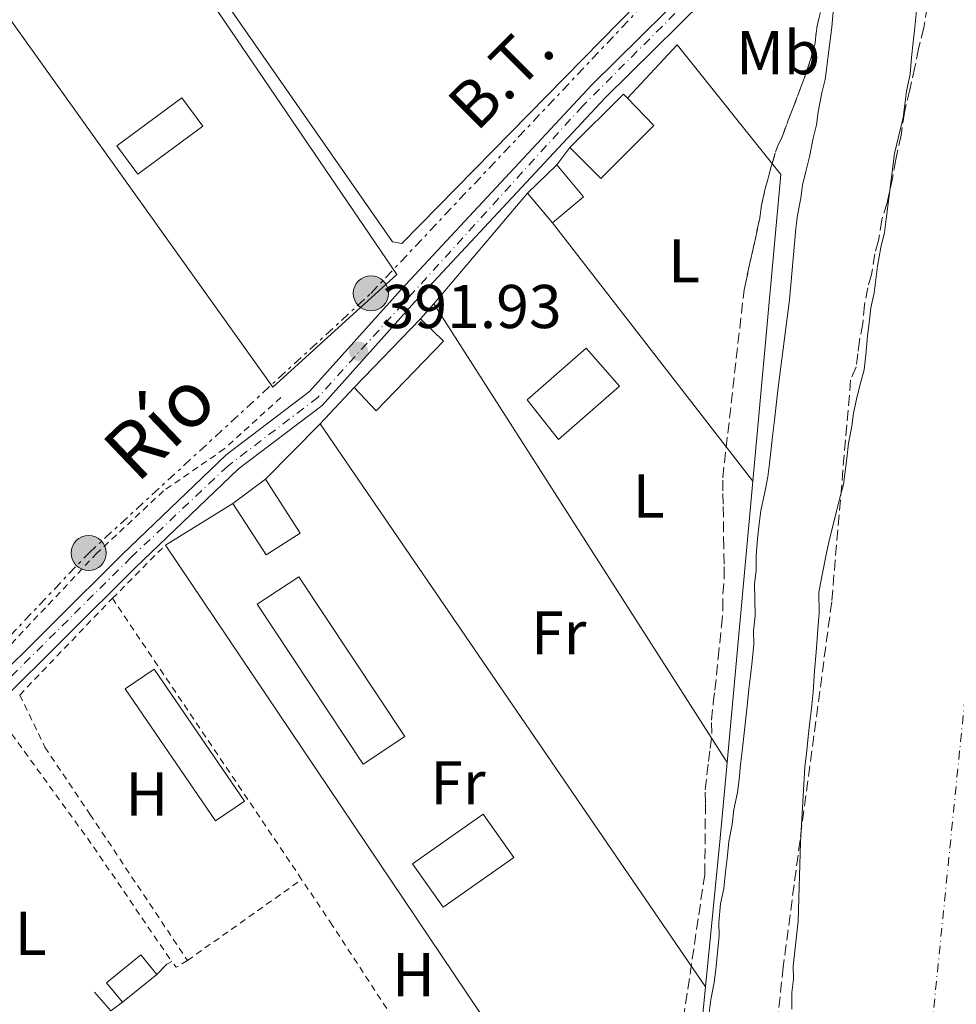
# Model space of a CAD drawing. Units: metres. Extents: x 638523 to 641986, y 4711307 to 4713688.
# Drawn here: x 639546 to 639698, y 4712163 to 4712322 of the extents above; entities that cross this region are included whole.
import ezdxf
from ezdxf.enums import TextEntityAlignment as Align

# ---------------------------------------------------------------- set-up
doc = ezdxf.new("R2010")
doc.units = ezdxf.units.M
doc.header["$MEASUREMENT"] = 0
for name, pattern in [('DGN Style 1', [1.045693079995523, 0.001739921930109024, -1.043953158065414]), ('DGN Style 2', [1.7399219301090239, 1.043953158065414, -0.6959687720436097]), ('DGN Style 3', [2.435890702152634, 1.739921930109024, -0.6959687720436097]), ('DGN Style 4', [2.7856150101045474, 1.391937544087219, -0.6959687720436097, 0.001739921930109024, -0.6959687720436097]), ('DGN Style 7', [3.4798438602180486, 1.565929737098122, -0.6959687720436097, 0.5219765790327072, -0.6959687720436097])]:
    doc.linetypes.add(name, pattern=pattern)
for name, color, linetype, lineweight in [('Cauce permanente', 151, 'Continuous', 13), ('Cauce permanente (área)', 142, 'Continuous', 13), ('Cauce permanente no visto', 142, 'DGN Style 1', 13), ('Cota de punto acotado terreno', 7, 'Continuous', 0), ('Curva de nivel intermedia', 30, 'Continuous', 0), ('Edificio', 1, 'Continuous', 13), ('Eje cauce permanente (área)', 70, 'DGN Style 4', 0), ('Eje pista pavimentada', 7, 'DGN Style 4', 0), ('Etiqueta de uso rústico', 92, 'Continuous', 0), ('Invernadero', 7, 'Continuous', 0), ('Línea  de muro-pared o tapia', 1, 'Continuous', 13), ('Línea de asfalto', 7, 'Continuous', 13), ('Línea de cambio de uso (parcela vista)', 92, 'Continuous', 0), ('Línea eléctrica', 6, 'DGN Style 7', 0), ('pavimentado', 23, 'Continuous', 0), ('Poste tendido eléctrico', 7, 'Continuous', 0), ('Punto acotado terreno (símbolo)', 7, 'Continuous', 0), ('Tela metálica o alambrada', 7, 'DGN Style 2', 0), ('Tensión línea eléctrica', 7, 'Continuous', 0), ('Zona arbolada', 92, 'DGN Style 3', 0)]:
    doc.layers.add(name, color=color, linetype=linetype, lineweight=lineweight)
doc.styles.add('Style-Arial', font='arial.ttf')

# ---------------------------------------------------------------- blocks, each defined once
blk = doc.blocks.new('5PATER')
at = {"layer": 'Cauce permanente no visto', "linetype": 'Continuous', "lineweight": 0}
h = blk.add_hatch(color=51, dxfattribs=at)
edge = h.paths.add_edge_path()
edge.add_ellipse((0, 0), major_axis=(-0.1095731443231308, -0.1110710700762829), ratio=0.9994222409660317, start_angle=0, end_angle=360)
blk = doc.blocks.new('5PELE')
at = {"layer": 'Edificio', "linetype": 'Continuous', "lineweight": 0}
h = blk.add_hatch(color=9, dxfattribs=at)
edge = h.paths.add_edge_path()
edge.add_arc((-2.000000476837158e-05, 0), 0.2850000000000001, 0, 360)
at = {"layer": 'Edificio', "color": 252, "linetype": 'Continuous', "lineweight": 0}
blk.add_circle((-2.000000476837158e-05, 0), 0.2850000000000001, dxfattribs=at)

msp = doc.modelspace()

# ---------------------------------------------------------------- linework, layer by layer
at = {"layer": 'Cauce permanente', "color": 151, "linetype": 'Continuous', "lineweight": 13}
msp.add_polyline3d([(639671.6200000001, 4712162.100000001, 386.6900000000023), (639671.5800000001, 4712164.83, 386.6900000000023), (639671.8499999996, 4712166.970000001, 386.6900000000023), (639671.8099999997, 4712169.100000001, 386.6900000000023), (639672.0800000001, 4712171.529999999, 386.6900000000023), (639672.3399999999, 4712173.970000001, 386.6900000000023), (639672.6100000005, 4712176.41, 386.6900000000023), (639673.0099999999, 4712189.199999999, 386.6900000000023), (639673.7199999997, 4712201.380000001, 386.6900000000023), (639673.9900000002, 4712203.51, 386.6900000000023), (639674.25, 4712206.25, 386.6900000000023), (639674.5199999996, 4712208.689999999, 386.6900000000023), (639674.79, 4712210.83, 386.6900000000023), (639675.0499999998, 4712213.57, 386.6900000000023), (639675.2999999998, 4712216.92, 386.6900000000023), (639675.5499999998, 4712219.970000001, 386.6900000000023), (639675.7999999998, 4712223.619999999, 386.6900000000023), (639676.0499999998, 4712226.359999999, 386.6900000000023), (639676, 4712229.710000001, 386.6900000000023), (639676.5599999997, 4712232.76, 386.6900000000023), (639677.1200000001, 4712235.51, 386.6900000000023), (639677.6900000004, 4712238.26, 386.6900000000023), (639678.2599999999, 4712240.390000001, 386.6900000000023), (639678.8300000001, 4712242.84, 386.6900000000023), (639679.4000000004, 4712244.980000001, 386.6900000000023), (639679.9800000006, 4712247.119999999, 386.6900000000023), (639680.25, 4712249.25, 386.6900000000023), (639680.5199999996, 4712251.380000001, 386.6900000000023), (639680.7800000003, 4712253.82, 386.6900000000023), (639681.3399999999, 4712256.57, 386.6900000000023), (639681.6100000005, 4712258.699999999, 386.6900000000023), (639682.1799999997, 4712261.449999999, 386.6900000000023), (639682.75, 4712263.59, 386.6900000000023), (639683.3300000001, 4712265.730000001, 386.6900000000023), (639683.5899999999, 4712268.17, 386.6900000000023), (639683.8399999999, 4712271.210000001, 386.6900000000023), (639684.1100000005, 4712273.350000001, 386.6900000000023), (639684.3799999999, 4712275.789999999, 386.6900000000023), (639684.9500000002, 4712278.230000001, 386.6900000000023), (639685.2199999997, 4712280.359999999, 386.6900000000023), (639685.4900000002, 4712282.5, 386.6900000000023), (639686.0499999998, 4712285.550000001, 386.6900000000023), (639686.6100000005, 4712287.99, 386.6900000000023), (639686.8799999999, 4712290.130000001, 386.6900000000023), (639688.2300000006, 4712300.800000001, 386.6900000000023), (639689.6600000003, 4712306.600000001, 386.6900000000023), (639689.9299999997, 4712308.730000001, 386.6900000000023), (639690.2000000002, 4712310.869999999, 386.6900000000023), (639690.7599999999, 4712313.619999999, 386.6900000000023), (639691.0199999996, 4712316.359999999, 386.6900000000023), (639691.29, 4712318.800000001, 386.6900000000023), (639691.5499999998, 4712321.230000001, 386.6900000000023), (639691.8099999997, 4712323.980000001, 386.6900000000023)], dxfattribs=at)
at = {"layer": 'Cauce permanente (área)', "color": 142, "linetype": 'Continuous', "lineweight": 13}
msp.add_polyline3d([(639691.8099999997, 4712323.980000001, 386.6900000000023), (639691.5499999998, 4712321.230000001, 386.6900000000023), (639691.29, 4712318.800000001, 386.6900000000023), (639691.0199999996, 4712316.359999999, 386.6900000000023), (639690.7599999999, 4712313.619999999, 386.6900000000023), (639690.2000000002, 4712310.869999999, 386.6900000000023), (639689.9299999997, 4712308.730000001, 386.6900000000023), (639689.6600000003, 4712306.600000001, 386.6900000000023), (639688.2300000006, 4712300.800000001, 386.6900000000023), (639686.8799999999, 4712290.130000001, 386.6900000000023), (639686.6100000005, 4712287.99, 386.6900000000023), (639686.0499999998, 4712285.550000001, 386.6900000000023), (639685.4900000002, 4712282.5, 386.6900000000023), (639685.2199999997, 4712280.359999999, 386.6900000000023), (639684.9500000002, 4712278.230000001, 386.6900000000023), (639684.3799999999, 4712275.789999999, 386.6900000000023), (639684.1100000005, 4712273.350000001, 386.6900000000023), (639683.8399999999, 4712271.210000001, 386.6900000000023), (639683.5899999999, 4712268.17, 386.6900000000023), (639683.3300000001, 4712265.730000001, 386.6900000000023), (639682.75, 4712263.59, 386.6900000000023), (639682.1799999997, 4712261.449999999, 386.6900000000023), (639681.6100000005, 4712258.699999999, 386.6900000000023), (639681.3399999999, 4712256.57, 386.6900000000023), (639680.7800000003, 4712253.82, 386.6900000000023), (639680.5199999996, 4712251.380000001, 386.6900000000023), (639680.25, 4712249.25, 386.6900000000023), (639679.9800000006, 4712247.119999999, 386.6900000000023), (639679.4000000004, 4712244.980000001, 386.6900000000023), (639678.8300000001, 4712242.84, 386.6900000000023), (639678.2599999999, 4712240.390000001, 386.6900000000023), (639677.6900000004, 4712238.26, 386.6900000000023), (639677.1200000001, 4712235.51, 386.6900000000023), (639676.5599999997, 4712232.76, 386.6900000000023), (639676, 4712229.710000001, 386.6900000000023), (639676.0499999998, 4712226.359999999, 386.6900000000023), (639675.7999999998, 4712223.619999999, 386.6900000000023), (639675.5499999998, 4712219.970000001, 386.6900000000023), (639675.2999999998, 4712216.92, 386.6900000000023), (639675.0499999998, 4712213.57, 386.6900000000023), (639674.79, 4712210.83, 386.6900000000023), (639674.5199999996, 4712208.689999999, 386.6900000000023), (639674.25, 4712206.25, 386.6900000000023), (639673.9900000002, 4712203.51, 386.6900000000023), (639673.7199999997, 4712201.380000001, 386.6900000000023), (639673.0099999999, 4712189.199999999, 386.6900000000023), (639672.6100000005, 4712176.41, 386.6900000000023), (639672.3399999999, 4712173.970000001, 386.6900000000023), (639672.0800000001, 4712171.529999999, 386.6900000000023), (639671.8099999997, 4712169.100000001, 386.6900000000023), (639671.8499999996, 4712166.970000001, 386.6900000000023), (639671.5800000001, 4712164.83, 386.6900000000023), (639671.6200000001, 4712162.100000001, 386.6900000000023)], dxfattribs=at)
at = {"layer": 'Curva de nivel intermedia', "color": 30, "linetype": 'Continuous', "lineweight": 0, "elevation": 390, "flags": 128}
msp.add_lwpolyline([(639678.3500000013, 4712324.33), (639678.0899999997, 4712321.279999999), (639677.8200000015, 4712319.149999999), (639677.5599999999, 4712317.02), (639677.2900000017, 4712314.88), (639677.0200000014, 4712312.75), (639676.4400000002, 4712310.609999998), (639675.8800000013, 4712307.56), (639675.610000001, 4712305.419999998), (639675.040000001, 4712303.279999999), (639674.4800000021, 4712300.230000001), (639673.9099999999, 4712298.09), (639673.3400000001, 4712295.65), (639673.0700000017, 4712293.519999999), (639672.5100000007, 4712290.77), (639672.2400000002, 4712288.640000002), (639671.2099999998, 4712277.060000001), (639669.5900000016, 4712264.56), (639669.3200000012, 4712262.42), (639669.0500000007, 4712259.98), (639668.7900000013, 4712257.55), (639668.520000001, 4712255.410000001), (639668.2500000005, 4712252.970000001), (639667.9900000012, 4712250.539999999), (639667.7200000007, 4712248.399999999), (639667.1500000008, 4712245.649999999), (639666.5899999997, 4712242.909999999), (639666.3200000015, 4712240.769999998), (639666.0599999999, 4712238.329999999), (639665.8000000007, 4712235.59), (639665.8400000009, 4712233.159999999), (639665.5700000004, 4712231.029999999), (639665.6100000007, 4712228.59), (639665.650000001, 4712225.849999999), (639665.3899999994, 4712223.42), (639665.4200000007, 4712221.289999999), (639665.1600000014, 4712218.539999999), (639664.9000000021, 4712216.109999999), (639664.6300000016, 4712213.970000001), (639664.3700000001, 4712211.230000001), (639664.0999999997, 4712208.789999999), (639663.8400000005, 4712206.349999999), (639663.57, 4712203.91), (639663.2999999997, 4712201.78), (639663.0400000003, 4712199.34), (639662.7699999998, 4712197.210000001), (639662.2100000011, 4712194.46), (639661.9400000006, 4712192.019999999), (639661.3799999995, 4712189.279999998), (639661.1200000002, 4712186.529999999), (639660.8499999997, 4712184.399999999), (639660.5900000005, 4712181.659999998), (639660.0200000005, 4712179.210000001), (639659.7700000001, 4712176.17), (639659.8000000014, 4712174.039999999), (639659.5399999999, 4712171.300000001), (639659.2800000008, 4712168.55), (639659.0100000004, 4712166.42), (639658.4500000014, 4712163.67), (639658.180000001, 4712161.539999997)], dxfattribs=at)
at = {"layer": 'Edificio', "color": 51, "linetype": 'Continuous', "lineweight": 13, "extrusion": (0.08497108940271865, -0.1126038211949059, 0.9900001481909086), "elevation": -475880.805312894, "flags": 128}
msp.add_lwpolyline([(3349038.660026249, 3342526.964967469), (3349038.546707019, 3342527.88651983), (3349026.401704551, 3342526.185192395)], dxfattribs=at)
at = {"layer": 'Edificio', "color": 1, "linetype": 'Continuous', "lineweight": 13, "flags": 128}
for points, elevation in [([(639637.8499999996, 4712293.779999999), (639632.79, 4712289.529999999), (639628.75, 4712294.34), (639633.5099999999, 4712298.949999999), (639637.8499999996, 4712293.779999999)], 394.8300000000019), ([(639643.6600000003, 4712263.07), (639633.79, 4712254.460000001), (639628.6900000004, 4712260.869999999), (639638.29, 4712269.24), (639643.6600000003, 4712263.07)], 394.5800000000019)]:
    msp.add_lwpolyline(points, close=True, dxfattribs=dict(at, elevation=elevation))
at = {"layer": 'Edificio', "color": 51, "linetype": 'Continuous', "lineweight": 13, "flags": 128}
for points, elevation in [([(639633.5099999999, 4712298.949999999), (639628.75, 4712294.34)], 394.8300000000018), ([(639632.79, 4712289.529999999), (639637.8499999996, 4712293.779999999), (639633.5099999999, 4712298.949999999)], 394.8300000000017), ([(639628.75, 4712294.34), (639632.79, 4712289.529999999)], 394.8300000000018), ([(639633.79, 4712254.460000001), (639628.6900000004, 4712260.869999999), (639638.29, 4712269.24), (639643.6600000003, 4712263.07), (639633.79, 4712254.460000001)], 394.5800000000019), ([(639581.0300000003, 4712244.050000001), (639586.2999999998, 4712248.01)], 395.3099999999977), ([(639568.6699999999, 4712167.74), (639563.1100000005, 4712163.230000001)], 393.4499999999971)]:
    msp.add_lwpolyline(points, dxfattribs=dict(at, elevation=elevation))
at = {"layer": 'Edificio', "color": 51, "linetype": 'Continuous', "lineweight": 13, "extrusion": (-0.02201008878409936, -0.02272536557893602, 0.9994994315911441), "elevation": -120770.6912629197, "flags": 128}
msp.add_lwpolyline([(-2818938.805471109, 3827990.176551641), (-2818938.805471109, 3828005.664850452)], dxfattribs=at)
at = {"layer": 'Edificio', "color": 51, "linetype": 'Continuous', "lineweight": 13, "extrusion": (-0.118424208848858, 0.1456722569171714, 0.9822195784666379), "elevation": 611078.1505661486, "flags": 128}
msp.add_lwpolyline([(-3468710.229195356, -3195020.543139077), (-3468710.228358007, -3195024.690294389), (-3468717.393830775, -3195024.690294389), (-3468717.388360097, -3195020.535517611)], dxfattribs=at)
at = {"layer": 'Edificio', "color": 1, "linetype": 'Continuous', "lineweight": 13}
for points in [[(639649.2400000002, 4712305.32, 395.070000000007), (639640.6299999999, 4712296.730000001, 395.070000000007), (639635.6299999999, 4712301.75, 395.8000000000029), (639644.3099999997, 4712310.41, 396.0399999999936), (639644.9500000002, 4712309.75, 395.9100000000035)], [(639615.1500000004, 4712270.380000001, 395.070000000007), (639604.2199999997, 4712259.100000001, 395.070000000007), (639600.6699999999, 4712262.850000001, 395.070000000007), (639611.4400000004, 4712273.970000001, 395.5599999999977)], [(639591.9199999999, 4712239.279999999, 395.070000000007), (639586.3899999997, 4712235.720000001, 395.070000000007), (639581.0300000003, 4712244.050000001, 395.3099999999977), (639586.2999999998, 4712248.01, 395.3099999999977)], [(639568.6699999999, 4712167.74, 393.4499999999971), (639563.1100000005, 4712163.230000001, 393.4499999999971), (639560.54, 4712166.390000001, 392.6699999999983), (639566.0999999996, 4712170.91, 392.6699999999983)]]:
    msp.add_polyline3d(points, close=True, dxfattribs=at)
at = {"layer": 'Edificio', "color": 51, "linetype": 'Continuous', "lineweight": 13}
for points in [[(639635.6299999999, 4712301.75, 395.8000000000029), (639640.6299999999, 4712296.730000001, 395.070000000007), (639649.2400000002, 4712305.32, 395.070000000007), (639644.9500000002, 4712309.75, 395.9100000000035)], [(639611.4400000004, 4712273.970000001, 395.5599999999977), (639615.1500000004, 4712270.380000001, 395.070000000007), (639604.2199999997, 4712259.100000001, 395.070000000007), (639600.6699999999, 4712262.850000001, 395.070000000007)], [(639586.2999999998, 4712248.01, 395.3099999999977), (639591.9199999999, 4712239.279999999, 395.070000000007), (639586.3899999997, 4712235.720000001, 395.070000000007), (639581.0300000003, 4712244.050000001, 395.3099999999977)]]:
    msp.add_polyline3d(points, dxfattribs=at)
at = {"layer": 'Eje cauce permanente (área)', "color": 70, "linetype": 'DGN Style 4', "lineweight": 0}
msp.add_polyline3d([(639897.4900000002, 4712659.609999999, 387.7100000000065), (639833.29, 4712580.550000001, 387.4499999999971), (639805.2400000002, 4712527.77, 387.0800000000018), (639781.3200000003, 4712483.57, 390), (639760.4600000001, 4712475.619999999, 390), (639726.9400000004, 4712387.689999999, 390), (639702.5499999998, 4712241.26, 390), (639690.7100000001, 4712123.58, 390), (639667.8399999999, 4712044.730000001, 390), (639642.2800000003, 4711970.380000001, 390), (639594.6900000004, 4711940.710000001, 390), (639562.0800000001, 4711910.560000001, 388.5299999999988), (639503.4199999999, 4711881.230000001, 385), (639470.7800000003, 4711850.939999999, 385), (639433.3399999999, 4711844.99, 385), (639409.5899999999, 4711836.140000001, 385), (639378.2100000001, 4711830.119999999, 385)], dxfattribs=at)
at = {"layer": 'Eje pista pavimentada', "color": 7, "linetype": 'DGN Style 4', "lineweight": 0}
msp.add_polyline3d([(639668.9699999979, 4712339.78, 390.3500000000059), (639637.6700000009, 4712308.460000001, 391.1000000000059), (639594.78, 4712261.26, 391.8300000000017), (639580.1700000009, 4712250.130000001, 391.6699999999983), (639564.5300000013, 4712235.340000001, 391.4600000000065), (639542.1000000013, 4712213.080000001, 391.1699999999984), (639526.6900000019, 4712196.869999999, 390.9499999999971), (639516.9499999988, 4712186.609999999, 390.8200000000071), (639505.9999999986, 4712173.910000003, 390.6600000000037), (639490.52, 4712158.600000001, 390.4499999999973), (639465.6600000004, 4712135.290000002, 390.3399999999965), (639446.1900000019, 4712116.680000001, 390.300000000003), (639438.7100000008, 4712110.41, 390.2899999999935), (639418.260000001, 4712096.449999999, 390.270000000004), (639402.9600000012, 4712087.41, 390.270000000004)], dxfattribs=at)
at = {"layer": 'Invernadero', "color": 7, "linetype": 'Continuous', "lineweight": 0, "flags": 128}
for points, elevation in [([(639576.1299999999, 4712305.220000001), (639565.6100000005, 4712297.449999999), (639562.2000000002, 4712302.050000001), (639572.7199999997, 4712309.83), (639576.1299999999, 4712305.220000001)], 393.1199999999954), ([(639608.8799999999, 4712206.32), (639602.1299999999, 4712201.84), (639584.9699999997, 4712227.730000001), (639591.7199999997, 4712232.199999999), (639608.8799999999, 4712206.32)], 392.8800000000047), ([(639582.8799999999, 4712195.850000001), (639578.2199999997, 4712192.66), (639563.5700000003, 4712214.02), (639568.2300000006, 4712217.220000001), (639582.8799999999, 4712195.850000001)], 392.6300000000047), ([(639626.5300000003, 4712186.720000001), (639615.0999999996, 4712178.630000001), (639610.1200000001, 4712185.65), (639621.5499999998, 4712193.74), (639626.5300000003, 4712186.720000001)], 392.8800000000047)]:
    msp.add_lwpolyline(points, close=True, dxfattribs=dict(at, elevation=elevation))
for points, elevation in [([(639565.6100000005, 4712297.449999999), (639562.2000000002, 4712302.050000001), (639572.7199999997, 4712309.83), (639576.1299999999, 4712305.220000001), (639565.6100000005, 4712297.449999999)], 393.1199999999954), ([(639602.1299999999, 4712201.84), (639584.9699999997, 4712227.730000001), (639591.7199999997, 4712232.199999999), (639608.8799999999, 4712206.32), (639602.1299999999, 4712201.84)], 392.8800000000047), ([(639578.2199999997, 4712192.66), (639563.5700000003, 4712214.02), (639568.2300000006, 4712217.220000001), (639582.8799999999, 4712195.850000001), (639578.2199999997, 4712192.66)], 392.6300000000047), ([(639621.5499999998, 4712193.74), (639610.1200000001, 4712185.65), (639615.0999999996, 4712178.630000001), (639626.5300000003, 4712186.720000001), (639621.5499999998, 4712193.74)], 392.8800000000047)]:
    msp.add_lwpolyline(points, dxfattribs=dict(at, elevation=elevation))
at = {"layer": 'Línea  de muro-pared o tapia', "color": 1, "linetype": 'Continuous', "lineweight": 13, "extrusion": (-0.06493428025711469, -0.08576225696286939, 0.9941973519015855), "elevation": -445280.40785573, "flags": 128}
msp.add_lwpolyline([(-2334571.428804865, 4119028.30510368), (-2334571.428804865, 4119031.837638181)], dxfattribs=at)
at = {"layer": 'Línea  de muro-pared o tapia', "color": 1, "linetype": 'Continuous', "lineweight": 13, "extrusion": (0.006049982059296741, 0.007150703910604648, 0.9999561316131149), "elevation": 37959.30677099988, "flags": 128}
msp.add_lwpolyline([(639599.4924228777, 4712125.447310374), (639614.6634762626, 4712143.377768795)], dxfattribs=at)
at = {"layer": 'Línea  de muro-pared o tapia', "color": 1, "linetype": 'Continuous', "lineweight": 13, "extrusion": (0.00844732211245812, -0.01088760179864503, 0.9999050469300585), "elevation": -45508.2951717992, "flags": 128}
msp.add_lwpolyline([(639606.6364659993, 4712073.346368551), (639639.1114742667, 4712031.493887885)], dxfattribs=at)
at = {"layer": 'Línea  de muro-pared o tapia', "color": 1, "linetype": 'Continuous', "lineweight": 13, "extrusion": (0.006094753487875911, 0.006949158181194143, 0.9999572806777772), "elevation": 37038.20445072663, "flags": 128}
msp.add_lwpolyline([(639597.1607924275, 4712130.36330327), (639599.3009355258, 4712132.803362186)], dxfattribs=at)
at = {"layer": 'Línea  de muro-pared o tapia', "color": 1, "linetype": 'Continuous', "lineweight": 13, "extrusion": (0.007452969508295311, -0.01165065504878381, 0.999904353167063), "elevation": -49740.51408614966, "flags": 128}
msp.add_lwpolyline([(639592.8793499409, 4712016.710585291), (639640.4171229149, 4711942.405542119)], dxfattribs=at)
at = {"layer": 'Línea  de muro-pared o tapia', "color": 1, "linetype": 'Continuous', "lineweight": 13, "flags": 128}
for points, elevation in [([(639595.1399999997, 4712256.980000001), (639600.6699999999, 4712262.850000001)], 394.0899999999965), ([(639665.2599999999, 4712247.680000001), (639661.1100000005, 4712202.109999999)], 393.6100000000006), ([(639661.1100000005, 4712202.109999999), (639659.9900000002, 4712189.810000001), (639657.5999999996, 4712165.720000001)], 393.6100000000006), ([(639570.3300000001, 4712169.4), (639568.6699999999, 4712167.74)], 391.7299999999959), ([(639563.1100000005, 4712163.230000001), (639561.2199999997, 4712161.83)], 392.4799999999959)]:
    msp.add_lwpolyline(points, dxfattribs=dict(at, elevation=elevation))
at = {"layer": 'Línea  de muro-pared o tapia', "color": 1, "linetype": 'Continuous', "lineweight": 13, "extrusion": (0.06768039056937278, 0.06867569043801004, 0.9953406523774863), "elevation": 367297.8043020002, "flags": 128}
msp.add_lwpolyline([(2852107.97265834, -3787469.410361002), (2852107.97265834, -3787482.063222338)], dxfattribs=at)
at = {"layer": 'Línea  de muro-pared o tapia', "color": 1, "linetype": 'Continuous', "lineweight": 13, "extrusion": (0.004953855834391202, -0.007238054490018269, 0.9999615341999769), "elevation": -30546.00579794699, "flags": 128}
msp.add_lwpolyline([(639585.343977578, 4712159.321639342), (639647.8080164935, 4712068.059248718)], dxfattribs=at)
at = {"layer": 'Línea  de muro-pared o tapia', "color": 1, "linetype": 'Continuous', "lineweight": 13, "extrusion": (-0.01591203880140662, -0.009756286565473763, 0.9998257957732612), "elevation": -55757.26009458699, "flags": 128}
msp.add_lwpolyline([(-3682929.584525895, 3007848.315155674), (-3682929.584525895, 3007861.173522601)], dxfattribs=at)
at = {"layer": 'Línea  de muro-pared o tapia', "color": 1, "linetype": 'Continuous', "lineweight": 13, "extrusion": (0.004670057669493209, -0.006942535965297993, 0.9999649952652013), "elevation": -29334.45180817664, "flags": 128}
msp.add_lwpolyline([(639642.6418781354, 4712026.252900403), (639561.2570680015, 4712147.235816054)], dxfattribs=at)
at = {"layer": 'Línea  de muro-pared o tapia', "color": 1, "linetype": 'Continuous', "lineweight": 13, "extrusion": (-0.05561523479794439, 0.06338038080228625, 0.9964385946899723), "elevation": 263480.186558907, "flags": 128}
msp.add_lwpolyline([(-3588685.831508123, -3108925.861801075), (-3588685.831508124, -3108929.893984106)], dxfattribs=at)
at = {"layer": 'Línea  de muro-pared o tapia', "color": 1, "linetype": 'Continuous', "lineweight": 13, "extrusion": (-0.6908039255423452, 0.06826560946336202, 0.7198122970746484), "elevation": -119915.7909965812, "flags": 128}
msp.add_lwpolyline([(-4752229.455879998, 124912.6680760949), (-4752197.933080312, 124912.668076095), (-4752179.720389633, 124910.9105783748)], dxfattribs=at)
at = {"layer": 'Línea  de muro-pared o tapia', "color": 1, "linetype": 'Continuous', "lineweight": 13}
for points in [[(639587.4800000006, 4712262.92, 392.8800000000047), (639511.8300000001, 4712368.779999999, 393.1199999999953), (639521.4299999997, 4712375.859999999, 392.929999999993), (639535.8799999999, 4712386.51, 392.6399999999995), (639607.5700000003, 4712281.189999999, 392.8800000000047), (639587.4800000006, 4712262.92, 392.8800000000047)], [(639644.9500000002, 4712309.75, 394.0899999999965), (639653.0300000003, 4712318.390000001, 394.0899999999965), (639669.7999999998, 4712297.369999999, 393.6100000000006), (639665.2599999999, 4712247.680000001, 393.6100000000006)]]:
    msp.add_polyline3d(points, dxfattribs=at)
at = {"layer": 'Línea de asfalto', "color": 7, "linetype": 'Continuous', "lineweight": 13}
for points in [[(639659.1800000002, 4712331.660000003, 392.8800000000047), (639639.1099999981, 4712311.86, 393.1199999999953), (639608.2800000005, 4712278.770000001, 393.1199999999953), (639593.4299999999, 4712262.190000001, 392.6399999999995), (639579.9400000006, 4712251.960000002, 393.1199999999953), (639563.0899999996, 4712235.800000002, 392.8800000000047), (639540.6299999983, 4712213.520000001, 393.3699999999953)], [(639661.3199999991, 4712329.560000001, 392.8800000000047), (639641.2699999996, 4712309.760000002, 393.1199999999953), (639610.5, 4712276.75, 393.1199999999953), (639595.4699999985, 4712259.970000001, 392.6399999999995), (639581.8999999987, 4712249.680000001, 393.1199999999953), (639565.1900000006, 4712233.66, 392.8800000000047), (639542.7499999995, 4712211.4, 393.3699999999953)]]:
    msp.add_polyline3d(points, dxfattribs=at)
at = {"layer": 'Línea de cambio de uso (parcela vista)', "color": 92, "linetype": 'Continuous', "lineweight": 0}
msp.add_polyline3d([(639608.4000000004, 4712286.199999999, 392.1499999999942), (639606.8799999999, 4712286.480000001, 392.1499999999942), (639557.04, 4712358.08, 391.8999999999942), (639536.1799999997, 4712387.25, 391.8999999999942), (639535.5599999997, 4712387.550000001, 391.8999999999942), (639528.6299999999, 4712383.779999999, 391.8999999999942), (639520.4800000006, 4712379.390000001, 391.8999999999942), (639494.2999999998, 4712417.91, 391.4199999999983), (639494.8899999997, 4712419.140000001, 391.4199999999983), (639527.04, 4712444, 391.6600000000035), (639535.2199999997, 4712445.960000001, 391.6600000000035), (639544.3499999996, 4712446.109999999, 391.6600000000035), (639552.2699999996, 4712445.32, 391.6600000000035), (639554.7199999997, 4712444.449999999, 391.6600000000035), (639622.2000000002, 4712373.439999999, 391.6600000000035), (639654.4000000004, 4712339.279999999, 392.1499999999942), (639655.6600000003, 4712336.560000001, 392.1499999999942), (639655.3899999997, 4712334.119999999, 392.1499999999942), (639608.4000000004, 4712286.199999999, 392.1499999999942)], dxfattribs=at)
at = {"layer": 'Línea eléctrica', "color": 6, "linetype": 'DGN Style 7', "lineweight": 0}
msp.add_polyline3d([(639345.7199999989, 4712062.330000001, 390.3000000000029), (639377.9200000011, 4712077.029999999, 390.2899999999936), (639424.3599999992, 4712106.040000002, 390.3000000000029), (639466.5300000003, 4712145.33, 390.3699999999953), (639516.0799999975, 4712192.3, 390.8600000000006), (639557.6499999975, 4712236.04, 391.429999999993), (639603.3799999993, 4712278.119999999, 391.9199999999983), (639659.440000002, 4712337.499999999, 390.6199999999953)], dxfattribs=at)
at = {"layer": 'pavimentado', "color": 23, "linetype": 'Continuous', "lineweight": 0}
for points in [[(639540.6299999988, 4712213.520000001, 391.1600000000035), (639563.0900000001, 4712235.800000001, 391.4600000000065), (639579.9400000012, 4712251.960000001, 391.679999999993), (639593.4300000004, 4712262.189999999, 391.8300000000018), (639608.280000001, 4712278.77, 391.7799999999988), (639639.1099999987, 4712311.859999999, 391.070000000007), (639659.1800000005, 4712331.660000001, 390.5899999999965)], [(639661.3199999996, 4712329.56, 390.5200000000041), (639641.27, 4712309.760000001, 391), (639610.5000000006, 4712276.749999999, 391.7100000000065), (639595.4699999989, 4712259.970000001, 391.8300000000018), (639581.8999999993, 4712249.679999999, 391.6699999999983), (639565.1900000012, 4712233.659999999, 391.4600000000065), (639542.75, 4712211.399999999, 391.1600000000035)]]:
    msp.add_polyline3d(points, dxfattribs=at)
at = {"layer": 'Tela metálica o alambrada', "color": 7, "linetype": 'DGN Style 2', "lineweight": 0, "flags": 128}
for points, elevation in [([(639561.5, 4712228.699999999), (639570.0700000003, 4712237.33)], 392.2100000000065), ([(639571.0999999996, 4712169.82), (639570.3300000001, 4712169.4)], 391.1600000000035), ([(639573.6500000004, 4712170.02), (639571.8300000001, 4712168.9), (639571.0999999996, 4712169.82)], 390.8500000000058)]:
    msp.add_lwpolyline(points, dxfattribs=dict(at, elevation=elevation))
at = {"layer": 'Tela metálica o alambrada', "color": 7, "linetype": 'DGN Style 2', "lineweight": 0, "extrusion": (0.07886984721315651, -0.07886984722612515, 0.9937600788918324), "elevation": -320820.8772346029, "flags": 128}
msp.add_lwpolyline([(3784265.426421693, 2861884.102389477), (3784286.321427077, 2861884.550663949), (3784287.141670943, 2861884.550663949)], dxfattribs=at)
at = {"layer": 'Tela metálica o alambrada', "color": 7, "linetype": 'DGN Style 2', "lineweight": 0, "extrusion": (0.00579116562942671, -0.008609306242257904, 0.9999461696744879), "elevation": -36473.63446510771, "flags": 128}
msp.add_lwpolyline([(639579.1693188214, 4712043.739250857), (639548.5065319083, 4712089.32094015)], dxfattribs=at)
at = {"layer": 'Tela metálica o alambrada', "color": 7, "linetype": 'DGN Style 2', "lineweight": 0, "extrusion": (0.5056300686360746, 0.3458492953696488, 0.790396418630168), "elevation": 1953396.162562886, "flags": 128}
msp.add_lwpolyline([(3528345.474882899, -2519713.443935703), (3528320.422568779, -2519714.358078575), (3528296.896527851, -2519714.309106635)], dxfattribs=at)
at = {"layer": 'Tela metálica o alambrada', "color": 7, "linetype": 'DGN Style 2', "lineweight": 0, "extrusion": (-0.1867162750072777, -0.1331811247362955, 0.9733446566665797), "elevation": -746603.2710701255, "flags": 128}
msp.add_lwpolyline([(-3464911.855854175, 3170272.494520697), (-3464891.04375225, 3170272.058500721), (-3464875.357235891, 3170271.971296725)], dxfattribs=at)
at = {"layer": 'Tela metálica o alambrada', "color": 7, "linetype": 'DGN Style 2', "lineweight": 0, "extrusion": (0.005399215758449199, 0.003821162962529084, 0.99997812335211), "elevation": 21850.12713021978, "flags": 128}
msp.add_lwpolyline([(639562.2165736617, 4712120.928742643), (639580.7271137463, 4712134.028838282)], dxfattribs=at)
at = {"layer": 'Tela metálica o alambrada', "color": 7, "linetype": 'DGN Style 2', "lineweight": 0}
for points in [[(639588.79, 4712261.24, 392.1199999999953), (639579.6100000005, 4712252.9, 391.8399999999965), (639569.75, 4712246.100000001, 391.6900000000023), (639558.9800000006, 4712236.02, 391.7200000000012), (639540.8499999996, 4712216.810000001, 391.8399999999965), (639521.04, 4712197.109999999, 391.6199999999953), (639515.6600000003, 4712191.039999999, 391.6600000000035), (639511.4800000006, 4712185.710000001, 391.6600000000035), (639501.6600000003, 4712176.640000001, 391.6199999999953), (639489.3700000001, 4712165.970000001, 391.6199999999953), (639486.9900000002, 4712164.039999999, 391.5899999999965)], [(639546.4600000001, 4712213.029999999, 391.8399999999965), (639550.5599999997, 4712204.57, 391.25), (639557.8399999999, 4712193.720000001, 391.070000000007), (639573.6500000004, 4712170.02, 390.9700000000012)], [(639646.9199999999, 4712098.109999999, 390.4400000000023), (639638.8700000001, 4712112.34, 390.3800000000047), (639625.8799999999, 4712131.600000001, 390.6300000000047), (639597.1200000001, 4712175.75, 390.9400000000023), (639592.1600000003, 4712183.119999999, 391.0299999999988)]]:
    msp.add_polyline3d(points, dxfattribs=at)
at = {"layer": 'Zona arbolada', "color": 92, "linetype": 'DGN Style 3', "lineweight": 0, "elevation": 394.9100000000041, "flags": 128}
msp.add_lwpolyline([(639660.4000000004, 4712248.220000001), (639663.8600000005, 4712278.699999999), (639666.4100000003, 4712290.300000001), (639666.6799999997, 4712292.430000001), (639667.25, 4712294.880000001), (639667.8200000003, 4712297.02), (639668.3899999997, 4712299.16), (639669.2599999999, 4712301.91), (639670.1399999997, 4712303.75), (639671.0199999996, 4712306.199999999), (639671.8899999997, 4712308.34), (639672.7699999996, 4712310.789999999), (639673.9299999997, 4712313.850000001), (639674.7999999998, 4712316.600000001), (639675.3799999999, 4712318.74), (639675.6399999997, 4712321.180000001), (639676.2100000001, 4712323.619999999), (639676.7699999996, 4712326.67), (639676.7300000006, 4712329.109999999), (639676.9800000006, 4712332.15), (639676.9299999997, 4712335.199999999), (639676.8799999999, 4712338.539999999), (639676.8300000001, 4712341.279999999), (639676.4699999997, 4712344.92), (639676.4199999999, 4712348.27), (639676.3700000001, 4712351.01), (639676.3200000003, 4712354.050000001), (639676.2699999996, 4712357.390000001), (639676.2199999997, 4712360.439999999), (639676.1699999999, 4712363.480000001), (639676.1299999999, 4712365.91), (639676.0899999999, 4712368.34), (639676.0599999997, 4712370.470000001), (639676.3300000001, 4712372.609999999), (639676.8899999997, 4712375.359999999), (639677.1500000004, 4712377.789999999), (639678.0199999996, 4712380.550000001), (639678.5899999999, 4712382.99), (639679.1500000004, 4712385.74), (639680.0199999996, 4712388.789999999), (639680.5800000001, 4712391.539999999), (639681.1600000003, 4712393.680000001), (639682.0199999996, 4712396.430000001), (639683.2000000002, 4712398.880000001), (639684.3799999999, 4712401.029999999), (639685.5599999997, 4712403.49), (639686.7300000006, 4712406.24), (639687.5999999996, 4712408.689999999), (639688.4800000006, 4712411.140000001), (639689.04, 4712413.890000001), (639689.6100000005, 4712416.33), (639690.1699999999, 4712419.08), (639690.4299999997, 4712422.119999999), (639690.9800000006, 4712425.480000001), (639691.54, 4712428.84), (639692.0899999999, 4712432.189999999), (639692.6500000004, 4712435.24), (639693.5199999996, 4712438), (639694.3799999999, 4712441.359999999), (639695.2400000002, 4712444.109999999), (639696.4100000003, 4712447.470000001), (639698.4699999997, 4712451.77), (639699.9299999997, 4712455.140000001), (639701.1100000005, 4712457.289999999), (639702.2800000003, 4712460.350000001), (639703.4400000004, 4712463.710000001), (639704.6100000005, 4712466.77), (639705.4800000006, 4712469.529999999), (639706.0499999998, 4712471.970000001), (639706.6200000001, 4712474.41), (639707.1900000004, 4712476.550000001), (639709.29, 4712478.109999999), (639714.3099999997, 4712487.619999999), (639715.1900000004, 4712489.77), (639716.3700000001, 4712491.91), (639717.8499999996, 4712494.369999999), (639719.3300000001, 4712496.83), (639720.5099999999, 4712499.59), (639722.29, 4712502.050000001), (639723.4699999997, 4712504.199999999), (639724.6600000003, 4712506.350000001), (639726.1299999999, 4712509.109999999), (639727.9199999999, 4712511.57), (639729.3899999997, 4712514.34), (639730.8700000001, 4712517.100000001), (639732.3499999996, 4712519.859999999), (639733.5300000003, 4712522.01), (639735.0099999999, 4712524.470000001), (639736.4900000002, 4712526.92), (639737.9699999997, 4712529.380000001), (639739.4500000002, 4712532.15), (639740.9299999997, 4712534.600000001), (639742.7100000001, 4712537.67), (639743.8799999999, 4712540.130000001), (639745.6500000004, 4712543.5), (639746.8200000003, 4712546.26), (639748.2999999998, 4712549.33), (639749.1500000004, 4712552.689999999), (639750.0199999996, 4712555.439999999), (639750.5999999996, 4712557.58), (639751.1600000003, 4712560.630000001)], dxfattribs=at)
at = {"layer": 'Zona arbolada', "color": 92, "linetype": 'DGN Style 3', "lineweight": 0}
for points in [[(639693.5300000003, 4712324.52, 395.3899999999995), (639692.9800000006, 4712321.16, 395.3899999999995), (639692.1200000001, 4712317.800000001, 395.3899999999995), (639691.5599999997, 4712314.75, 395.3899999999995), (639690.7100000001, 4712311.08, 395.3899999999995), (639689.8499999996, 4712307.42, 395.3899999999995), (639689.3099999997, 4712303.76, 395.3899999999995), (639688.4600000001, 4712299.789999999, 395.3899999999995), (639687.9000000004, 4712296.74, 395.3899999999995), (639687.0499999998, 4712292.77, 395.3899999999995), (639686.1799999997, 4712290.02, 395.3899999999995), (639685.6299999999, 4712286.66, 395.3899999999995), (639685.0599999997, 4712284.52, 395.3899999999995), (639684.5, 4712281.17, 395.3899999999995), (639683.9299999997, 4712279.029999999, 395.3899999999995), (639683.3600000005, 4712276.279999999, 395.3899999999995), (639683.1100000005, 4712273.230000001, 395.3899999999995), (639682.5499999998, 4712270.49, 395.3899999999995), (639682.2800000003, 4712268.350000001, 395.3899999999995), (639682.0099999999, 4712266.220000001, 395.3899999999995), (639681.1299999999, 4712264.07, 395.3899999999995), (639678.0599999997, 4712228.119999999, 395.3899999999995), (639670.2000000002, 4712168.970000001, 395.3899999999995), (639667.8300000001, 4712146.119999999, 395.3899999999995)], [(639693.5300000003, 4712324.52, 395.3899999999995), (639692.9800000006, 4712321.16, 395.3899999999995), (639692.1200000001, 4712317.800000001, 395.3899999999995), (639691.5599999997, 4712314.75, 395.3899999999995), (639690.7100000001, 4712311.08, 395.3899999999995), (639689.8499999996, 4712307.42, 395.3899999999995), (639689.3099999997, 4712303.76, 395.3899999999995), (639688.4600000001, 4712299.789999999, 395.3899999999995), (639687.9000000004, 4712296.74, 395.3899999999995), (639687.0499999998, 4712292.77, 395.3899999999995), (639686.1799999997, 4712290.02, 395.3899999999995), (639685.6299999999, 4712286.66, 395.3899999999995), (639685.0599999997, 4712284.52, 395.3899999999995), (639684.5, 4712281.17, 395.3899999999995), (639683.9299999997, 4712279.029999999, 395.3899999999995), (639683.3600000005, 4712276.279999999, 395.3899999999995), (639683.1100000005, 4712273.230000001, 395.3899999999995), (639682.5499999998, 4712270.49, 395.3899999999995), (639682.2800000003, 4712268.350000001, 395.3899999999995), (639682.0099999999, 4712266.220000001, 395.3899999999995), (639681.1299999999, 4712264.07, 395.3899999999995), (639678.0599999997, 4712228.119999999, 395.3899999999995), (639670.2000000002, 4712168.970000001, 395.3899999999995), (639667.8300000001, 4712146.119999999, 395.3899999999995)], [(639651.1799999997, 4712141.279999999, 393.6900000000023), (639657.4900000002, 4712183.970000001, 394.6699999999983), (639657.5999999996, 4712195.539999999, 394.9100000000035), (639657.5700000003, 4712197.67, 394.9100000000035), (639657.8300000001, 4712200.109999999, 394.9100000000035), (639658.0999999996, 4712202.24, 394.9100000000035), (639658.3700000001, 4712204.369999999, 394.9100000000035), (639658.6399999997, 4712206.810000001, 394.9100000000035), (639658.5999999996, 4712208.939999999, 394.9100000000035), (639658.8600000005, 4712211.680000001, 394.9100000000035), (639659.1299999999, 4712213.82, 394.9100000000035), (639659.4000000004, 4712216.26, 394.9100000000035), (639659.6600000003, 4712219, 394.9100000000035), (639659.9199999999, 4712221.439999999, 394.9100000000035), (639660.1799999997, 4712224.180000001, 394.9100000000035), (639660.4400000004, 4712226.92, 394.9100000000035), (639660.4000000004, 4712229.350000001, 394.9100000000035), (639660.6600000003, 4712232.100000001, 394.9100000000035), (639660.6299999999, 4712234.230000001, 394.9100000000035), (639660.5800000001, 4712236.960000001, 394.9100000000035), (639660.54, 4712239.4, 394.9100000000035), (639660.5, 4712241.83, 394.9100000000035), (639660.4699999997, 4712243.960000001, 394.9100000000035), (639660.4299999997, 4712246.09, 394.9100000000035), (639660.4000000004, 4712248.220000001, 394.9100000000035), (639663.8600000005, 4712278.699999999, 394.9100000000035), (639666.4100000003, 4712290.300000001, 394.9100000000035), (639666.6799999997, 4712292.430000001, 394.9100000000035), (639667.25, 4712294.880000001, 394.9100000000035), (639667.8200000003, 4712297.02, 394.9100000000035), (639668.3899999997, 4712299.16, 394.9100000000035), (639669.2599999999, 4712301.91, 394.9100000000035), (639670.1399999997, 4712303.75, 394.9100000000035), (639671.0199999996, 4712306.199999999, 394.9100000000035), (639671.8899999997, 4712308.34, 394.9100000000035), (639672.7699999996, 4712310.789999999, 394.9100000000035), (639673.9299999997, 4712313.850000001, 394.9100000000035), (639674.7999999998, 4712316.600000001, 394.9100000000035), (639675.3799999999, 4712318.74, 394.9100000000035), (639675.6399999997, 4712321.180000001, 394.9100000000035), (639676.2100000001, 4712323.619999999, 394.9100000000035)], [(639651.1799999997, 4712141.279999999, 393.6900000000023), (639657.4900000002, 4712183.970000001, 394.6699999999983), (639657.5999999996, 4712195.539999999, 394.9100000000035), (639657.5700000003, 4712197.67, 394.9100000000035), (639657.8300000001, 4712200.109999999, 394.9100000000035), (639658.0999999996, 4712202.24, 394.9100000000035), (639658.3700000001, 4712204.369999999, 394.9100000000035), (639658.6399999997, 4712206.810000001, 394.9100000000035), (639658.5999999996, 4712208.939999999, 394.9100000000035), (639658.8600000005, 4712211.680000001, 394.9100000000035), (639659.1299999999, 4712213.82, 394.9100000000035), (639659.4000000004, 4712216.26, 394.9100000000035), (639659.6600000003, 4712219, 394.9100000000035), (639659.9199999999, 4712221.439999999, 394.9100000000035), (639660.1799999997, 4712224.180000001, 394.9100000000035), (639660.4400000004, 4712226.92, 394.9100000000035), (639660.4000000004, 4712229.350000001, 394.9100000000035), (639660.6600000003, 4712232.100000001, 394.9100000000035), (639660.6299999999, 4712234.230000001, 394.9100000000035), (639660.5800000001, 4712236.960000001, 394.9100000000035), (639660.54, 4712239.4, 394.9100000000035), (639660.5, 4712241.83, 394.9100000000035), (639660.4699999997, 4712243.960000001, 394.9100000000035), (639660.4299999997, 4712246.09, 394.9100000000035), (639660.4000000004, 4712248.220000001, 394.9100000000035)]]:
    msp.add_polyline3d(points, dxfattribs=at)

# ---------------------------------------------------------------- block references
at = {"layer": 'Poste tendido eléctrico', "color": 7, "linetype": 'Continuous', "lineweight": 0, "xscale": 10, "yscale": 10, "zscale": 10}
for p in [(639603.3799999993, 4712278.119999999, 391.9199999999983), (639557.6499999975, 4712236.04, 391.429999999993)]:
    msp.add_blockref('5PELE', p, dxfattribs=at)
at = {"layer": 'Punto acotado terreno (símbolo)', "color": 7, "linetype": 'Continuous', "lineweight": 0, "xscale": 10, "yscale": 10, "zscale": 10}
msp.add_blockref('5PATER', (639601.3799999983, 4712268.740000002, 391.929999999993), dxfattribs=at)

# ---------------------------------------------------------------- texts
at = {"color": 7, "linetype": 'Continuous', "lineweight": 0, "style": 'Style-Arial'}
msp.add_text('Río', height=9, rotation=43.70844, dxfattribs=at).set_placement((639572.1990383305, 4712253.59927515, 391.6199999999953), align=Align.CENTER)
at = {"layer": 'Cota de punto acotado terreno', "color": 7, "linetype": 'Continuous', "lineweight": 0, "style": 'Style-Arial'}
msp.add_text('391.93', height=7.000000000000002, dxfattribs=at).set_placement((639605.1299999994, 4712272.489999999, 391.929999999993))
at = {"layer": 'Etiqueta de uso rústico', "color": 92, "linetype": 'Continuous', "lineweight": 0, "style": 'Style-Arial'}
for s, p in [('Mb', (639669.3801867154, 4712317.129980003, 390.2799999999988)), ('L', (639654.1514203801, 4712283.40001, 390.5299999999988)), ('L', (639648.3814203768, 4712245.27001, 390.5599999999977)), ('Fr', (639633.8236852665, 4712223.100009999, 390.9700000000012)), ('Fr', (639617.4836852674, 4712198.800010001, 390.7400000000052)), ('H', (639567.0716162225, 4712196.979980002, 391.1300000000047)), ('L', (639548.2414203807, 4712174.400010003, 390.8899999999995)), ('H', (639610.2716162262, 4712167.699979999, 390.3000000000029))]:
    msp.add_text(s, height=7.000000000000002, dxfattribs=at).set_placement(p, align=Align.MIDDLE_CENTER)
at = {"layer": 'Tensión línea eléctrica', "color": 7, "linetype": 'Continuous', "lineweight": 0, "style": 'Style-Arial'}
msp.add_text('B.T.', height=7.5, rotation=45.02139, dxfattribs=at).set_placement((639627.0801750638, 4712310.687792469, 391.5399999999936), align=Align.CENTER)

doc.saveas('drawing.dxf')
